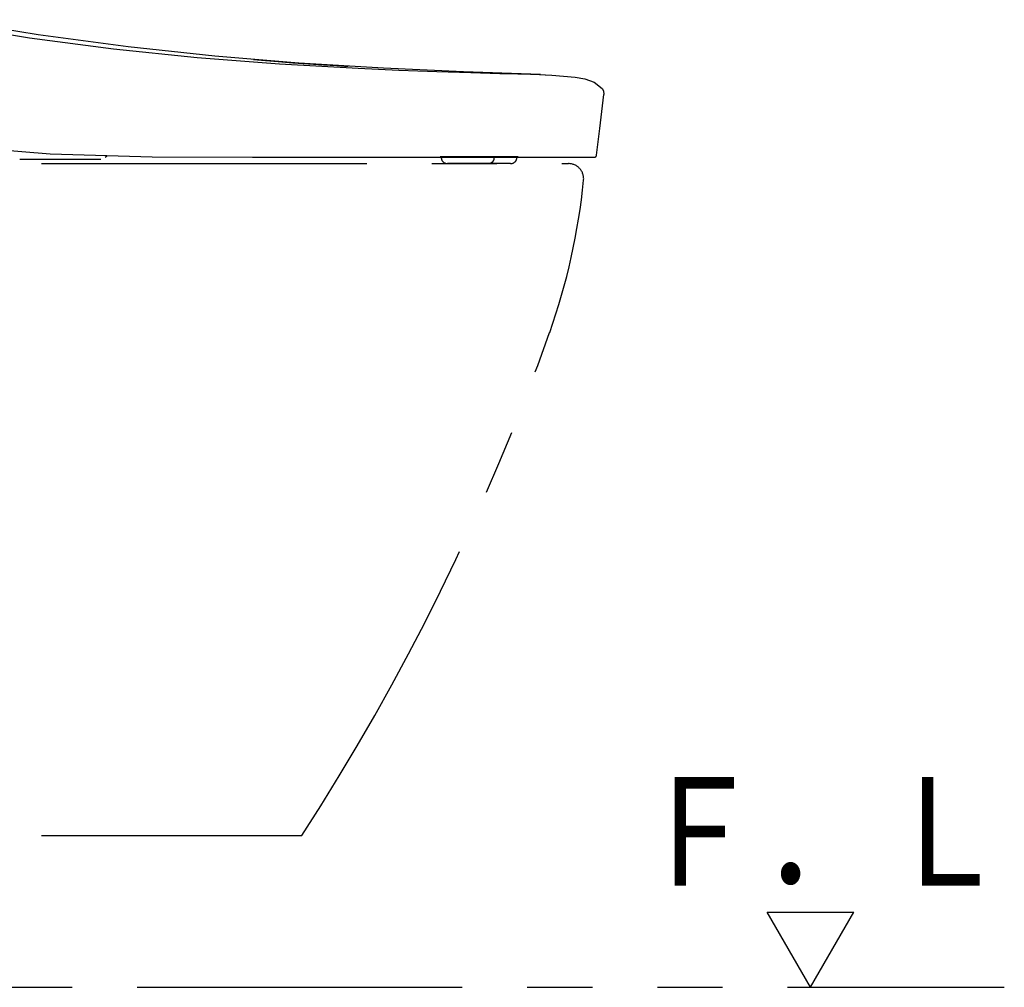
# Model space of a CAD drawing. Units: millimetres. Extents: x -395 to -10, y 7 to 287.
# Drawn here: x -330 to -308, y 116 to 138 of the extents above; entities that cross this region are included whole.
import ezdxf

# ---------------------------------------------------------------- set-up
doc = ezdxf.new("R2010")
doc.units = ezdxf.units.MM
doc.linetypes.add('PHANTOM', pattern=[15, 7.5, -1.5, 1.5, -1.5, 1.5, -1.5])
doc.styles.get("Standard").update_dxf_attribs({"font": 'ROMANS', "bigfont": 'BIGFONT'})

# ---------------------------------------------------------------- blocks, each defined once
blk = doc.blocks.new('VIS-UWFGB_L0008')
at = {"color": 0, "linetype": 'Continuous'}
for p, q in [((-312.218, 116.128), (-313.218, 117.861)), ((-313.218, 117.861), (-311.218, 117.861)), ((-312.218, 116.128), (-311.218, 117.861))]:
    blk.add_line(p, q, dxfattribs=at)
blk = doc.blocks.new('VIS-UWFGB_L0013')
at = {"color": 112, "linetype": 'PHANTOM'}
for p, q in [((-344.946, 135.128), (-317.796, 135.128)), ((-320.729, 135.278), (-320.729, 135.255)), ((-320.716, 135.205), (-320.715, 135.203)), ((-320.678, 135.282), (-320.553, 135.282)), ((-319.63, 135.128), (-320.585, 135.128)), ((-320.545, 135.282), (-320.553, 135.282)), ((-320.545, 135.283), (-319.858, 135.283)), ((-319.825, 135.283), (-319.253, 135.283)), ((-319.239, 135.128), (-319.63, 135.128)), ((-319.526, 135.205), (-319.527, 135.203)), ((-319.515, 135.278), (-319.515, 135.255)), ((-319.132, 135.128), (-319.239, 135.128)), ((-319.003, 135.203), (-319.002, 135.205)), ((-318.988, 135.255), (-318.988, 135.278)), ((-344.946, 119.628), (-323.946, 119.628))]:
    blk.add_line(p, q, dxfattribs=at)
for points in [[(-318.444, 137.18), (-320.214, 137.244), (-322.066, 137.329), (-324.013, 137.447), (-325.949, 137.605), (-327.953, 137.819), (-330.023, 138.098), (-332.167, 138.448)], [(-318.444, 137.18), (-318.497, 137.181), (-318.669, 137.185), (-318.967, 137.192), (-319.381, 137.202), (-320.047, 137.221), (-320.834, 137.246), (-321.71, 137.278), (-322.648, 137.319), (-324.462, 137.423), (-326.356, 137.57), (-328.287, 137.766), (-330.229, 138.022), (-332.167, 138.344)], [(-325.062, 137.527), (-324.968, 137.519), (-324.781, 137.504), (-324.495, 137.482), (-324.151, 137.456), (-323.792, 137.431), (-323.443, 137.408), (-323.142, 137.389), (-322.959, 137.379), (-322.881, 137.374)], [(-318.463, 137.18), (-318.333, 137.176), (-318.181, 137.17)], [(-318.444, 137.18), (-318.328, 137.176), (-318.181, 137.17)], [(-318.181, 137.17), (-317.642, 137.125), (-317.417, 137.082), (-317.201, 137.005), (-317.023, 136.864)], [(-317.148, 135.322), (-317.07, 135.936), (-316.983, 136.72)], [(-317.023, 136.864), (-316.989, 136.805), (-316.983, 136.72)], [(-333.465, 135.785), (-331.615, 135.509), (-329.753, 135.354), (-327.395, 135.285), (-325.082, 135.278)], [(-330.452, 135.228), (-330.452, 135.228), (-330.452, 135.228), (-330.452, 135.228), (-330.452, 135.228), (-330.452, 135.228), (-330.451, 135.228), (-330.432, 135.228), (-330.133, 135.228), (-329.507, 135.228), (-328.579, 135.228)], [(-328.434, 135.307), (-328.454, 135.29), (-328.479, 135.266)], [(-325.082, 135.278), (-324.592, 135.278), (-323.976, 135.278)], [(-323.976, 135.278), (-322.856, 135.278), (-321.781, 135.278), (-320.769, 135.278), (-319.83, 135.278), (-319.25, 135.278), (-318.719, 135.278), (-318.25, 135.278), (-317.801, 135.278), (-317.467, 135.278), (-317.263, 135.278), (-317.197, 135.278)], [(-319.492, 135.284), (-319.681, 135.284), (-319.918, 135.283), (-320.174, 135.283), (-320.378, 135.283), (-320.552, 135.283), (-320.69, 135.283), (-320.736, 135.283), (-320.751, 135.283), (-320.756, 135.283), (-320.758, 135.283), (-320.758, 135.284), (-320.758, 135.284), (-320.758, 135.284)], [(-320.743, 135.278), (-320.743, 135.278), (-320.744, 135.278), (-320.744, 135.278), (-320.744, 135.278), (-320.744, 135.278), (-320.745, 135.279), (-320.745, 135.279), (-320.745, 135.279), (-320.746, 135.279), (-320.746, 135.279), (-320.746, 135.279), (-320.747, 135.279), (-320.747, 135.279), (-320.747, 135.279), (-320.747, 135.279), (-320.748, 135.279), (-320.748, 135.279), (-320.748, 135.279), (-320.749, 135.279), (-320.749, 135.279), (-320.749, 135.279), (-320.749, 135.279), (-320.75, 135.279), (-320.75, 135.279), (-320.75, 135.28), (-320.751, 135.28), (-320.751, 135.28), (-320.751, 135.28), (-320.752, 135.28), (-320.752, 135.28), (-320.752, 135.28), (-320.752, 135.28), (-320.753, 135.28), (-320.753, 135.28), (-320.753, 135.281), (-320.753, 135.281), (-320.754, 135.281), (-320.754, 135.281), (-320.754, 135.281), (-320.755, 135.281), (-320.755, 135.281), (-320.755, 135.282), (-320.755, 135.282), (-320.756, 135.282), (-320.756, 135.282), (-320.756, 135.282), (-320.756, 135.282), (-320.757, 135.282), (-320.757, 135.283), (-320.757, 135.283)], [(-320.741, 135.279), (-320.742, 135.279), (-320.742, 135.278), (-320.742, 135.278), (-320.743, 135.278), (-320.743, 135.278), (-320.743, 135.278), (-320.744, 135.278), (-320.744, 135.278), (-320.744, 135.278), (-320.745, 135.279), (-320.745, 135.279), (-320.745, 135.279), (-320.746, 135.279), (-320.746, 135.279), (-320.746, 135.279), (-320.747, 135.279), (-320.747, 135.279), (-320.747, 135.279), (-320.748, 135.279), (-320.748, 135.279), (-320.748, 135.279), (-320.749, 135.279), (-320.749, 135.279), (-320.749, 135.279), (-320.749, 135.279), (-320.75, 135.279), (-320.75, 135.279), (-320.75, 135.28), (-320.751, 135.28), (-320.751, 135.28), (-320.751, 135.28), (-320.752, 135.28), (-320.752, 135.28), (-320.752, 135.28), (-320.753, 135.28), (-320.753, 135.28), (-320.753, 135.281), (-320.754, 135.281), (-320.754, 135.281), (-320.754, 135.281), (-320.754, 135.281), (-320.755, 135.281), (-320.755, 135.281), (-320.755, 135.282), (-320.756, 135.282), (-320.756, 135.282), (-320.756, 135.282), (-320.756, 135.282), (-320.757, 135.282), (-320.757, 135.283)], [(-319.527, 135.203), (-319.528, 135.201), (-319.529, 135.198), (-319.531, 135.195), (-319.532, 135.193), (-319.534, 135.19), (-319.535, 135.188), (-319.537, 135.185), (-319.538, 135.183), (-319.54, 135.18), (-319.541, 135.178), (-319.543, 135.176), (-319.545, 135.174), (-319.547, 135.171), (-319.548, 135.169), (-319.55, 135.167), (-319.552, 135.165), (-319.554, 135.163), (-319.556, 135.161), (-319.558, 135.159), (-319.56, 135.157), (-319.562, 135.155), (-319.564, 135.154), (-319.566, 135.152), (-319.568, 135.15), (-319.571, 135.149), (-319.573, 135.147), (-319.575, 135.146), (-319.577, 135.144), (-319.579, 135.143), (-319.582, 135.141), (-319.584, 135.14), (-319.586, 135.139), (-319.589, 135.138), (-319.591, 135.137), (-319.593, 135.136), (-319.596, 135.135), (-319.598, 135.134), (-319.601, 135.133), (-319.603, 135.132), (-319.606, 135.132), (-319.608, 135.131), (-319.611, 135.131), (-319.613, 135.13), (-319.615, 135.13), (-319.618, 135.129), (-319.62, 135.129), (-319.623, 135.129), (-319.625, 135.129), (-319.628, 135.129), (-319.63, 135.128)], [(-319.515, 135.255), (-319.515, 135.254), (-319.515, 135.253), (-319.515, 135.252), (-319.515, 135.251), (-319.515, 135.25), (-319.515, 135.249), (-319.515, 135.248), (-319.515, 135.247), (-319.516, 135.246), (-319.516, 135.245), (-319.516, 135.244), (-319.516, 135.243), (-319.516, 135.242), (-319.516, 135.241), (-319.516, 135.24), (-319.516, 135.239), (-319.516, 135.238), (-319.517, 135.237), (-319.517, 135.236), (-319.517, 135.234), (-319.517, 135.233), (-319.517, 135.232), (-319.518, 135.231), (-319.518, 135.23), (-319.518, 135.229), (-319.518, 135.228), (-319.518, 135.227), (-319.519, 135.226), (-319.519, 135.225), (-319.519, 135.224), (-319.519, 135.223), (-319.52, 135.222), (-319.52, 135.221), (-319.52, 135.22), (-319.521, 135.219), (-319.521, 135.218), (-319.521, 135.217), (-319.521, 135.217), (-319.522, 135.216), (-319.522, 135.215), (-319.522, 135.214), (-319.523, 135.213), (-319.523, 135.212), (-319.524, 135.211), (-319.524, 135.21), (-319.524, 135.209), (-319.525, 135.208), (-319.525, 135.207), (-319.525, 135.206), (-319.526, 135.205)], [(-319.101, 135.284), (-319.187, 135.284), (-319.273, 135.284), (-319.359, 135.284), (-319.492, 135.284)], [(-318.959, 135.283), (-318.966, 135.284), (-318.989, 135.284), (-319.101, 135.284)], [(-318.96, 135.283), (-318.961, 135.282), (-318.961, 135.282), (-318.961, 135.282), (-318.961, 135.282), (-318.962, 135.282), (-318.962, 135.282), (-318.962, 135.282), (-318.962, 135.281), (-318.963, 135.281), (-318.963, 135.281), (-318.963, 135.281), (-318.963, 135.281), (-318.964, 135.281), (-318.964, 135.281), (-318.964, 135.281), (-318.965, 135.28), (-318.965, 135.28), (-318.965, 135.28), (-318.965, 135.28), (-318.966, 135.28), (-318.966, 135.28), (-318.966, 135.28), (-318.966, 135.28), (-318.967, 135.28), (-318.967, 135.28), (-318.967, 135.279), (-318.968, 135.279), (-318.968, 135.279), (-318.968, 135.279), (-318.968, 135.279), (-318.969, 135.279), (-318.969, 135.279), (-318.969, 135.279), (-318.97, 135.279), (-318.97, 135.279), (-318.97, 135.279), (-318.971, 135.279), (-318.971, 135.279), (-318.971, 135.279), (-318.971, 135.279), (-318.972, 135.279), (-318.972, 135.279), (-318.972, 135.279), (-318.973, 135.279), (-318.973, 135.278), (-318.973, 135.278), (-318.973, 135.278), (-318.974, 135.278), (-318.974, 135.278), (-318.974, 135.278)], [(-318.959, 135.283), (-318.959, 135.283), (-318.959, 135.283), (-318.96, 135.283), (-318.962, 135.283), (-318.972, 135.283)]]:
    blk.add_lwpolyline(points, dxfattribs=at)
for centre, radius, start, end in [((-320.629, 135.255), 0.1, 180, 210), ((-320.585, 135.278), 0.15, 210, 270), ((-319.132, 135.278), 0.15, 270, 330), ((-319.088, 135.255), 0.1, 330, 0), ((-317.796, 134.778), 0.35, 354.3044, 90), ((-317.197, 135.328), 0.05, 270, 352.4502), ((-332.373, 136.232), 15, 340.5367, 354.3044), ((-370.088, 149.561), 55, 327.0287, 340.5367)]:
    blk.add_arc(centre, radius, start, end, dxfattribs=at)

msp = doc.modelspace()

# ---------------------------------------------------------------- linework, layer by layer
at = {"color": 20, "linetype": 'PHANTOM'}
msp.add_line((-357.746, 116.128), (-307.746, 116.128), dxfattribs=at)

# ---------------------------------------------------------------- block references
at = {"color": 7}
for name in ['VIS-UWFGB_L0013', 'VIS-UWFGB_L0008']:
    msp.add_blockref(name, (0, 0), dxfattribs=at)

# ---------------------------------------------------------------- texts
at = {"color": 7, "insert": (-311.932, 118.471), "char_height": 2.5, "attachment_point": 8}
msp.add_mtext('{\\W0.833333;Ｆ．Ｌ}', dxfattribs=at)

doc.saveas('drawing.dxf')
